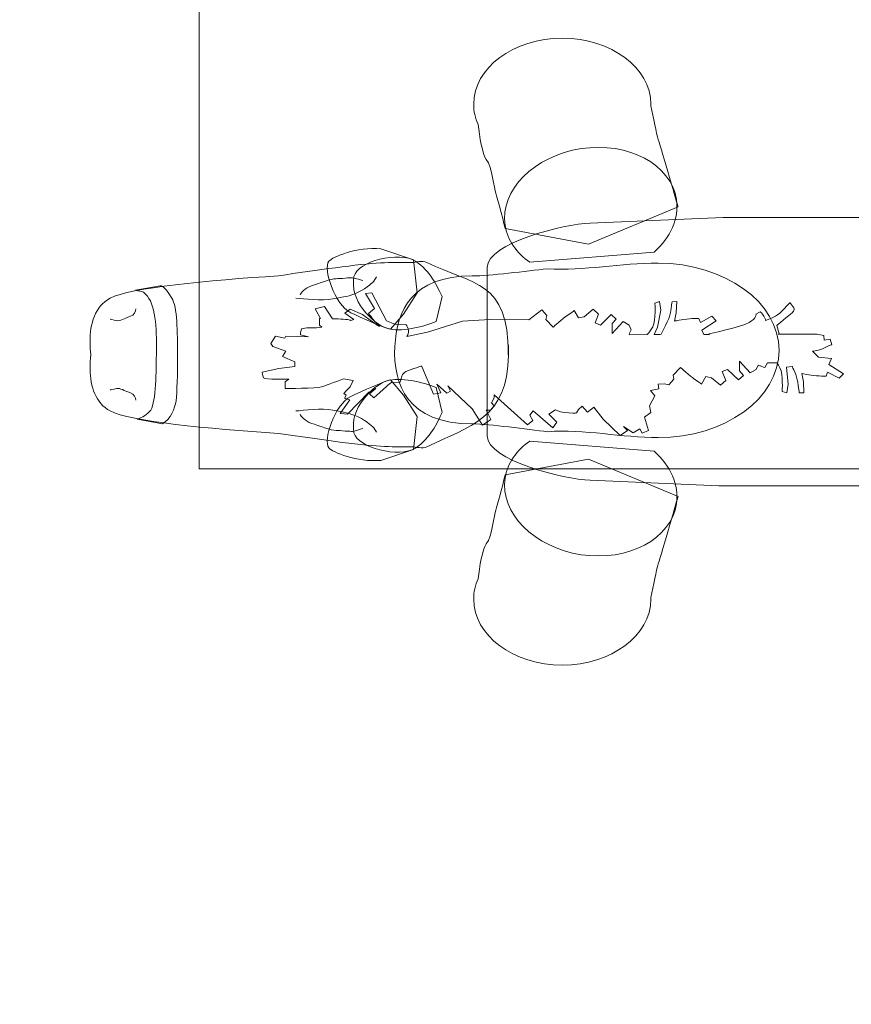
# Model space of a CAD drawing. Units: millimetres. Extents: x -19.2 to 19.2, y -16.8 to 16.8.
# Drawn here: x -5 to -0.4, y -3.6 to 1.8 of the extents above; entities that cross this region are included whole.
import ezdxf
from ezdxf.lldxf.tags import DXFTag

# ---------------------------------------------------------------- set-up
doc = ezdxf.new("R2010")
doc.units = ezdxf.units.MM
doc.header["$MEASUREMENT"] = 0
doc.layers.add('Layer 1', color=7, linetype='Continuous')
tags = doc.linetypes.add('New Line1', pattern=[0.4, 0.1, -0.3]).pattern_tags.tags
tags[6:7] = [DXFTag(74, 4), DXFTag(75, 0), DXFTag(340, '0'), DXFTag(46, 1.0), DXFTag(50, 0.0), DXFTag(44, 0.0), DXFTag(45, 0.0)]
tags[4:5] = [DXFTag(74, 4), DXFTag(75, 0), DXFTag(340, '0'), DXFTag(46, 1.0), DXFTag(50, 0.0), DXFTag(44, 0.0), DXFTag(45, 0.0)]

msp = doc.modelspace()

# ---------------------------------------------------------------- linework, layer by layer
at = {"layer": 'Layer 1', "color": 250, "lineweight": 18}
msp.add_lwpolyline([(-3.9849, -0.6821), (0.0151, -0.6821), (0.0151, 3.3179), (-3.9849, 3.3179), (-3.9849, -0.6821)], close=True, dxfattribs=at)
at = {"layer": 'Layer 1', "linetype": 'New Line1', "lineweight": 18}
msp.add_open_spline([(-3.4618, 16.75), (-3.4618, 16.75), (3.4618, 16.75), (3.4618, 16.75), (3.4618, 16.75), (12.1453, 16.75), (19.25, 9.5352), (19.25, 0.7171), (19.25, 0.7171), (19.25, 0.7171), (19.25, -0.7172), (19.25, -0.7172), (19.25, -0.7172), (19.25, -9.5353), (12.1453, -16.75), (3.4618, -16.75), (3.4618, -16.75), (3.4618, -16.75), (-3.4618, -16.75), (-3.4618, -16.75), (-3.4618, -16.75), (-12.1453, -16.75), (-19.25, -9.5353), (-19.25, -0.7172), (-19.25, -0.7172), (-19.25, -0.7172), (-19.25, 0.7171), (-19.25, 0.7171), (-19.25, 0.7171), (-19.25, 9.5352), (-12.1453, 16.75), (-3.4618, 16.75)], degree=3, knots=[0, 0, 0, 0, 0.111111, 0.111111, 0.111111, 0.111111, 0.222222, 0.222222, 0.222222, 0.222222, 0.333333, 0.333333, 0.333333, 0.333333, 0.444444, 0.444444, 0.444444, 0.444444, 0.555556, 0.555556, 0.555556, 0.555556, 0.666667, 0.666667, 0.666667, 0.666667, 0.777778, 0.777778, 0.777778, 0.777778, 1, 1, 1, 1], dxfattribs=at)
at = {"layer": 'Layer 1', "color": 7, "lineweight": 18}
for points, knots in [([(-1.9925, 1.6782), (-1.7248, 1.6782), (-1.5065, 1.5159), (-1.5065, 1.3168), (-1.5065, 1.3168), (-1.5065, 1.314), (-1.5066, 1.3111), (-1.5066, 1.3083), (-1.5066, 1.3083), (-1.494, 1.2432), (-1.4768, 1.1583), (-1.4658, 1.1227), (-1.4658, 1.1227), (-1.4469, 1.0612), (-1.3573, 0.7536), (-1.3573, 0.7536), (-1.3573, 0.7536), (-1.3573, 0.7536), (-1.848, 0.5501), (-1.848, 0.5501), (-1.848, 0.5501), (-1.848, 0.5501), (-2.3056, 0.6353), (-2.3056, 0.6353), (-2.3056, 0.6353), (-2.3056, 0.6353), (-2.3481, 0.8056), (-2.3575, 0.8293), (-2.3575, 0.8293), (-2.367, 0.853), (-2.3764, 0.9713), (-2.4094, 1.0138), (-2.4094, 1.0138), (-2.431, 1.0417), (-2.4465, 1.1401), (-2.4546, 1.2051), (-2.4546, 1.2051), (-2.4701, 1.2403), (-2.4786, 1.2778), (-2.4786, 1.3168), (-2.4786, 1.3168), (-2.4786, 1.5159), (-2.2602, 1.6782), (-1.9925, 1.6782)], [0, 0, 0, 0, 0.083333, 0.083333, 0.083333, 0.083333, 0.166667, 0.166667, 0.166667, 0.166667, 0.25, 0.25, 0.25, 0.25, 0.333333, 0.333333, 0.333333, 0.333333, 0.416667, 0.416667, 0.416667, 0.416667, 0.5, 0.5, 0.5, 0.5, 0.583333, 0.583333, 0.583333, 0.583333, 0.666667, 0.666667, 0.666667, 0.666667, 0.75, 0.75, 0.75, 0.75, 0.833333, 0.833333, 0.833333, 0.833333, 1, 1, 1, 1]), ([(-1.8889, 1.0731), (-1.6302, 1.1122), (-1.3954, 0.9871), (-1.3664, 0.7947), (-1.3664, 0.7947), (-1.3505, 0.6896), (-1.3992, 0.5857), (-1.4888, 0.5065), (-1.4888, 0.5065), (-1.4888, 0.5065), (-2.1697, 0.4503), (-2.1697, 0.4503), (-2.1697, 0.4503), (-2.2433, 0.5004), (-2.2935, 0.5704), (-2.3059, 0.6528), (-2.3059, 0.6528), (-2.335, 0.8452), (-2.1476, 1.034), (-1.8889, 1.0731)], [0, 0, 0, 0, 0.166667, 0.166667, 0.166667, 0.166667, 0.333333, 0.333333, 0.333333, 0.333333, 0.5, 0.5, 0.5, 0.5, 0.666667, 0.666667, 0.666667, 0.666667, 1, 1, 1, 1]), ([(-1.8394, 0.6655), (-1.8394, 0.6655), (-1.1101, 0.6952), (-1.1101, 0.6952), (-1.1101, 0.6952), (-1.1101, 0.6952), (3.5516, 0.6952), (3.5516, 0.6952), (3.5516, 0.6952), (3.695, 0.6952), (3.8123, 0.5812), (3.8123, 0.4417), (3.8123, 0.4417), (3.8123, 0.4417), (3.8123, -0.5209), (3.8123, -0.5209), (3.8123, -0.5209), (3.8123, -0.6604), (3.695, -0.7744), (3.5516, -0.7744), (3.5516, -0.7744), (3.5516, -0.7744), (-1.1348, -0.7744), (-1.1348, -0.7744), (-1.1348, -0.7744), (-1.1348, -0.7744), (-1.8394, -0.7447), (-1.8394, -0.7447), (-1.8394, -0.7447), (-1.983, -0.7386), (-2.4038, -0.6353), (-2.4038, -0.5015), (-2.4038, -0.5015), (-2.4038, -0.5015), (-2.4038, 0.4223), (-2.4038, 0.4223), (-2.4038, 0.4223), (-2.4038, 0.556), (-1.983, 0.6596), (-1.8394, 0.6655)], [0, 0, 0, 0, 0.090909, 0.090909, 0.090909, 0.090909, 0.181818, 0.181818, 0.181818, 0.181818, 0.272727, 0.272727, 0.272727, 0.272727, 0.363636, 0.363636, 0.363636, 0.363636, 0.454545, 0.454545, 0.454545, 0.454545, 0.545455, 0.545455, 0.545455, 0.545455, 0.636364, 0.636364, 0.636364, 0.636364, 0.727273, 0.727273, 0.727273, 0.727273, 0.818182, 0.818182, 0.818182, 0.818182, 1, 1, 1, 1]), ([(-3.1521, 0.1738), (-3.2424, 0.2203), (-3.3059, 0.4152), (-3.2729, 0.4559), (-3.2729, 0.4559), (-3.2538, 0.4795), (-3.119, 0.5361), (-2.9878, 0.5244), (-2.9878, 0.5244), (-2.9878, 0.5244), (-2.8092, 0.4646), (-2.8092, 0.4646), (-2.8092, 0.4646), (-2.8092, 0.4646), (-2.7893, 0.2836), (-2.7893, 0.2836), (-2.7893, 0.2836), (-2.7893, 0.2836), (-2.8631, 0.1668), (-2.8631, 0.1668), (-2.8631, 0.1668), (-2.8631, 0.1668), (-2.9352, 0.0836), (-2.9352, 0.0836), (-2.9352, 0.0836), (-2.9403, 0.0778), (-3.111, 0.1527), (-3.1521, 0.1738)], [0, 0, 0, 0, 0.125, 0.125, 0.125, 0.125, 0.25, 0.25, 0.25, 0.25, 0.375, 0.375, 0.375, 0.375, 0.5, 0.5, 0.5, 0.5, 0.625, 0.625, 0.625, 0.625, 0.75, 0.75, 0.75, 0.75, 1, 1, 1, 1]), ([(-2.6844, 0.1253), (-2.6844, 0.1253), (-2.6515, 0.2622), (-2.6515, 0.2622), (-2.6515, 0.2622), (-2.6804, 0.3189), (-2.7147, 0.4024), (-2.7981, 0.4568), (-2.7981, 0.4568), (-2.8849, 0.5134), (-3.1175, 0.4552), (-3.1352, 0.3724), (-3.1352, 0.3724), (-3.1626, 0.2446), (-3.0356, 0.1143), (-2.9539, 0.0884), (-2.9539, 0.0884), (-2.8819, 0.0655), (-2.7573, 0.0951), (-2.6844, 0.1253)], [0, 0, 0, 0, 0.166667, 0.166667, 0.166667, 0.166667, 0.333333, 0.333333, 0.333333, 0.333333, 0.5, 0.5, 0.5, 0.5, 0.666667, 0.666667, 0.666667, 0.666667, 1, 1, 1, 1]), ([(-2.2886, -0.0572), (-2.2886, -0.0575), (-2.2885, 0.0704), (-2.2885, -0.0581), (-2.2885, -0.0581), (-2.2885, -0.4056), (-2.5039, -0.4481), (-2.7357, -0.561), (-2.7357, -0.561), (-2.7611, -0.5733), (-2.7921, -0.5608), (-2.8203, -0.5604), (-2.8203, -0.5604), (-2.8764, -0.5615), (-2.9325, -0.5614), (-2.9889, -0.5582), (-2.9889, -0.5582), (-3.1089, -0.5513), (-3.3403, -0.5185), (-3.5486, -0.4874), (-3.5486, -0.4874), (-3.9329, -0.4624), (-4.3648, -0.422), (-4.4723, -0.3646), (-4.4723, -0.3646), (-4.5525, -0.3217), (-4.5814, -0.2318), (-4.5826, -0.1351), (-4.5826, -0.1351), (-4.5826, -0.1342), (-4.5827, -0.1333), (-4.5827, -0.1325), (-4.5827, -0.1325), (-4.5827, -0.1321), (-4.5827, -0.1318), (-4.5827, -0.1314), (-4.5827, -0.1314), (-4.5829, -0.1063), (-4.5814, -0.0808), (-4.5784, -0.0554), (-4.5784, -0.0554), (-4.581, -0.0337), (-4.5825, -0.0118), (-4.5827, 0.0099), (-4.5827, 0.0099), (-4.5827, 0.0107), (-4.5827, 0.0116), (-4.5827, 0.0125), (-4.5827, 0.0125), (-4.5827, 0.0126), (-4.5827, 0.0126), (-4.5827, 0.0127), (-4.5827, 0.0127), (-4.5837, 0.1137), (-4.5557, 0.2088), (-4.4723, 0.2534), (-4.4723, 0.2534), (-4.3649, 0.3109), (-3.9329, 0.3512), (-3.5486, 0.3763), (-3.5486, 0.3763), (-3.3404, 0.4073), (-3.109, 0.4402), (-2.9889, 0.447), (-2.9889, 0.447), (-2.9326, 0.4503), (-2.8764, 0.4503), (-2.8203, 0.4493), (-2.8203, 0.4493), (-2.7921, 0.4496), (-2.761, 0.4621), (-2.7357, 0.4498), (-2.7357, 0.4498), (-2.4767, 0.3237), (-2.2885, 0.3525), (-2.2885, -0.0531), (-2.2885, -0.0531), (-2.2885, -0.0545), (-2.2885, -0.0558), (-2.2886, -0.0572)], [0, 0, 0, 0, 0.047619, 0.047619, 0.047619, 0.047619, 0.095238, 0.095238, 0.095238, 0.095238, 0.142857, 0.142857, 0.142857, 0.142857, 0.190476, 0.190476, 0.190476, 0.190476, 0.238095, 0.238095, 0.238095, 0.238095, 0.285714, 0.285714, 0.285714, 0.285714, 0.333333, 0.333333, 0.333333, 0.333333, 0.380952, 0.380952, 0.380952, 0.380952, 0.428571, 0.428571, 0.428571, 0.428571, 0.47619, 0.47619, 0.47619, 0.47619, 0.52381, 0.52381, 0.52381, 0.52381, 0.571429, 0.571429, 0.571429, 0.571429, 0.619048, 0.619048, 0.619048, 0.619048, 0.666667, 0.666667, 0.666667, 0.666667, 0.714286, 0.714286, 0.714286, 0.714286, 0.761905, 0.761905, 0.761905, 0.761905, 0.809524, 0.809524, 0.809524, 0.809524, 0.857143, 0.857143, 0.857143, 0.857143, 0.904762, 0.904762, 0.904762, 0.904762, 1, 1, 1, 1]), ([(-2.0742, 0.4146), (-2.1885, 0.4025), (-2.3891, 0.3756), (-2.4868, 0.3756), (-2.4868, 0.3756), (-2.8186, 0.3756), (-2.9008, 0.1853), (-2.9111, -0.0109), (-2.9111, -0.0109), (-2.9221, -0.2198), (-2.8399, -0.4354), (-2.4868, -0.4354), (-2.4868, -0.4354), (-2.3895, -0.4354), (-2.1861, -0.4662), (-2.0717, -0.4783), (-2.0717, -0.4783), (-1.8752, -0.4634), (-1.6617, -0.5108), (-1.4673, -0.5108), (-1.4673, -0.5108), (-1.1018, -0.5108), (-0.8037, -0.296), (-0.8037, -0.0325), (-0.8037, -0.0325), (-0.8037, 0.2309), (-1.1018, 0.4457), (-1.4673, 0.4457), (-1.4673, 0.4457), (-1.6713, 0.4457), (-1.872, 0.403), (-2.0742, 0.4146)], [0, 0, 0, 0, 0.111111, 0.111111, 0.111111, 0.111111, 0.222222, 0.222222, 0.222222, 0.222222, 0.333333, 0.333333, 0.333333, 0.333333, 0.444444, 0.444444, 0.444444, 0.444444, 0.555556, 0.555556, 0.555556, 0.555556, 0.666667, 0.666667, 0.666667, 0.666667, 0.777778, 0.777778, 0.777778, 0.777778, 1, 1, 1, 1]), ([(-4.3243, -0.41), (-4.3243, -0.41), (-4.1862, -0.435), (-4.1862, -0.435), (-4.1862, -0.435), (-4.1408, -0.4103), (-4.1165, -0.3502), (-4.1112, -0.3094), (-4.1112, -0.3094), (-4.1049, -0.261), (-4.103, -0.1651), (-4.1028, -0.0562), (-4.1028, -0.0562), (-4.1026, 0.0672), (-4.1047, 0.2062), (-4.134, 0.2542), (-4.134, 0.2542), (-4.182, 0.3328), (-4.1983, 0.3207), (-4.1983, 0.3207), (-4.1983, 0.3207), (-4.1983, 0.3207), (-4.3337, 0.2973), (-4.3337, 0.2973), (-4.3337, 0.2973), (-4.2934, 0.288), (-4.2945, 0.2957), (-4.2684, 0.2647), (-4.2684, 0.2647), (-4.2184, 0.2051), (-4.2174, 0.0604), (-4.2189, -0.0544), (-4.2189, -0.0544), (-4.2205, -0.1766), (-4.2211, -0.3314), (-4.2561, -0.3676), (-4.2561, -0.3676), (-4.2823, -0.3947), (-4.3058, -0.4028), (-4.3243, -0.41)], [0, 0, 0, 0, 0.090909, 0.090909, 0.090909, 0.090909, 0.181818, 0.181818, 0.181818, 0.181818, 0.272727, 0.272727, 0.272727, 0.272727, 0.363636, 0.363636, 0.363636, 0.363636, 0.454545, 0.454545, 0.454545, 0.454545, 0.545455, 0.545455, 0.545455, 0.545455, 0.636364, 0.636364, 0.636364, 0.636364, 0.727273, 0.727273, 0.727273, 0.727273, 0.818182, 0.818182, 0.818182, 0.818182, 1, 1, 1, 1]), ([(-2.2842, 0.1381), (-2.2842, 0.1381), (-2.3892, 0.1364), (-2.3892, 0.1364), (-2.3892, 0.1364), (-2.3892, 0.1364), (-2.5407, 0.1279), (-2.5407, 0.1279), (-2.5407, 0.1279), (-2.5407, 0.1279), (-2.7324, 0.0666), (-2.7324, 0.0666), (-2.7324, 0.0666), (-2.7324, 0.0666), (-2.8452, 0.043), (-2.8452, 0.043), (-2.8452, 0.043), (-2.8252, 0.0702), (-2.8438, 0.1072), (-2.8522, 0.1102), (-2.8522, 0.1102), (-2.8522, 0.1102), (-2.9014, 0.1072), (-2.9014, 0.1072), (-2.9014, 0.1072), (-2.9014, 0.1072), (-2.9575, 0.1287), (-2.9575, 0.1287), (-2.9575, 0.1287), (-2.9575, 0.1287), (-3.0379, 0.2835), (-3.0379, 0.2835), (-3.0379, 0.2835), (-3.0379, 0.2835), (-3.072, 0.2787), (-3.072, 0.2787), (-3.072, 0.2787), (-3.072, 0.2787), (-3.0232, 0.1978), (-3.0232, 0.1978), (-3.0232, 0.1978), (-3.0232, 0.1978), (-3.055, 0.1692), (-3.055, 0.1692), (-3.055, 0.1692), (-3.055, 0.1692), (-3.0208, 0.1239), (-3.0086, 0.112), (-3.0086, 0.112), (-3.0043, 0.1078), (-2.9996, 0.103), (-2.9955, 0.0985), (-2.9955, 0.0985), (-3.02, 0.114), (-3.0425, 0.1295), (-3.0617, 0.1441), (-3.0617, 0.1441), (-3.0645, 0.1463), (-3.081, 0.1578), (-3.0885, 0.1649), (-3.0885, 0.1649), (-3.0885, 0.1649), (-3.1557, 0.1935), (-3.1557, 0.1935), (-3.1557, 0.1935), (-3.1557, 0.1935), (-3.1849, 0.1721), (-3.1849, 0.1721), (-3.1849, 0.1721), (-3.1849, 0.1721), (-3.1353, 0.1364), (-3.1353, 0.1364), (-3.1353, 0.1364), (-3.1353, 0.1364), (-3.1519, 0.1314), (-3.1519, 0.1314), (-3.1519, 0.1314), (-3.1542, 0.1323), (-3.1561, 0.133), (-3.1575, 0.1335), (-3.1575, 0.1335), (-3.1688, 0.1372), (-3.2127, 0.1396), (-3.2524, 0.141), (-3.2524, 0.141), (-3.2524, 0.141), (-3.296, 0.2078), (-3.296, 0.2078), (-3.296, 0.2078), (-3.296, 0.2078), (-3.3486, 0.1959), (-3.3486, 0.1959), (-3.3486, 0.1959), (-3.3486, 0.1959), (-3.3184, 0.1429), (-3.3184, 0.1429), (-3.3184, 0.1429), (-3.3216, 0.1429), (-3.3235, 0.143), (-3.3235, 0.143), (-3.3235, 0.143), (-3.3235, 0.143), (-3.3235, 0.1049), (-3.3235, 0.1049), (-3.3235, 0.1049), (-3.3235, 0.1049), (-3.3123, 0.0955), (-3.3123, 0.0955), (-3.3123, 0.0955), (-3.3123, 0.0955), (-3.3414, 0.0914), (-3.3414, 0.0914), (-3.3414, 0.0914), (-3.3748, 0.0918), (-3.4205, 0.091), (-3.4235, 0.0835), (-3.4235, 0.0835), (-3.4284, 0.0715), (-3.4284, 0.0525), (-3.4284, 0.0525), (-3.4284, 0.0525), (-3.4284, 0.0525), (-3.3842, 0.0414), (-3.3842, 0.0414), (-3.3842, 0.0414), (-3.3842, 0.0414), (-3.5093, 0.0459), (-3.5093, 0.0459), (-3.5093, 0.0459), (-3.5093, 0.0459), (-3.5152, 0.034), (-3.5152, 0.034), (-3.5152, 0.034), (-3.5152, 0.034), (-3.5649, 0.0459), (-3.5649, 0.0459), (-3.5649, 0.0459), (-3.5649, 0.0459), (-3.5911, 0.0054), (-3.5911, 0.0054), (-3.5911, 0.0054), (-3.5911, 0.0054), (-3.5795, -0.0113), (-3.5795, -0.0113), (-3.5795, -0.0113), (-3.5795, -0.0113), (-3.5093, -0.0374), (-3.5093, -0.0374), (-3.5093, -0.0374), (-3.5093, -0.0374), (-3.5268, -0.066), (-3.5268, -0.066), (-3.5268, -0.066), (-3.5268, -0.066), (-3.4596, -0.0946), (-3.4596, -0.0946), (-3.4596, -0.0946), (-3.4596, -0.0946), (-3.4596, -0.1208), (-3.4596, -0.1208), (-3.4596, -0.1208), (-3.4596, -0.1208), (-3.5473, -0.1327), (-3.5473, -0.1327), (-3.5473, -0.1327), (-3.5473, -0.1327), (-3.6379, -0.1517), (-3.6379, -0.1517), (-3.6379, -0.1517), (-3.6379, -0.1517), (-3.6379, -0.1708), (-3.6321, -0.1827), (-3.6321, -0.1827), (-3.6262, -0.1946), (-3.4918, -0.1898), (-3.4918, -0.1898), (-3.4918, -0.1898), (-3.4918, -0.1898), (-3.5122, -0.2041), (-3.5122, -0.2041), (-3.5122, -0.2041), (-3.5122, -0.2041), (-3.5122, -0.2422), (-3.5122, -0.2422), (-3.5122, -0.2422), (-3.5122, -0.2422), (-3.3398, -0.2398), (-3.3135, -0.2327), (-3.3135, -0.2327), (-3.2985, -0.2286), (-3.2404, -0.2066), (-3.1935, -0.1885), (-3.1935, -0.1885), (-3.1935, -0.1885), (-3.1404, -0.1975), (-3.1404, -0.1975), (-3.1404, -0.1975), (-3.1404, -0.1975), (-3.1568, -0.232), (-3.1568, -0.232), (-3.1568, -0.232), (-3.1731, -0.2488), (-3.1908, -0.2684), (-3.1908, -0.2684), (-3.1908, -0.2684), (-3.1908, -0.2684), (-3.1785, -0.2777), (-3.1785, -0.2777), (-3.1785, -0.2777), (-3.1785, -0.2777), (-3.1868, -0.2951), (-3.1868, -0.2951), (-3.1868, -0.2951), (-3.1868, -0.2951), (-3.1572, -0.3031), (-3.1572, -0.3031), (-3.1572, -0.3031), (-3.1572, -0.3031), (-3.2112, -0.3779), (-3.2112, -0.3779), (-3.2112, -0.3779), (-3.2112, -0.3779), (-3.1703, -0.3827), (-3.1703, -0.3827), (-3.1703, -0.3827), (-3.1703, -0.3827), (-3.0534, -0.2612), (-3.0534, -0.2612), (-3.0534, -0.2612), (-3.0534, -0.2612), (-3.0156, -0.2416), (-3.0156, -0.2416), (-3.0156, -0.2416), (-3.0156, -0.2416), (-3.0501, -0.2713), (-3.0501, -0.2713), (-3.0501, -0.2713), (-3.0501, -0.2713), (-3.0257, -0.2927), (-3.0257, -0.2927), (-3.0257, -0.2927), (-3.0257, -0.2927), (-2.9932, -0.2642), (-2.9932, -0.2642), (-2.9932, -0.2642), (-2.9869, -0.257), (-2.9732, -0.2455), (-2.9708, -0.2433), (-2.9708, -0.2433), (-2.9582, -0.2316), (-2.9436, -0.2196), (-2.928, -0.2073), (-2.928, -0.2073), (-2.928, -0.2073), (-2.8867, -0.2094), (-2.8867, -0.2094), (-2.8867, -0.2094), (-2.8793, -0.2072), (-2.8789, -0.1835), (-2.8681, -0.1643), (-2.8681, -0.1643), (-2.8536, -0.1386), (-2.794, -0.1322), (-2.7681, -0.1184), (-2.7681, -0.1184), (-2.7652, -0.1195), (-2.7635, -0.1202), (-2.7635, -0.1202), (-2.7635, -0.1202), (-2.7635, -0.1202), (-2.6984, -0.2718), (-2.6984, -0.2718), (-2.6984, -0.2718), (-2.6984, -0.2718), (-2.659, -0.266), (-2.659, -0.266), (-2.659, -0.266), (-2.659, -0.266), (-2.6813, -0.2171), (-2.6813, -0.2171), (-2.6813, -0.2171), (-2.6813, -0.2171), (-2.6265, -0.267), (-2.6265, -0.267), (-2.6265, -0.267), (-2.6265, -0.267), (-2.6061, -0.2564), (-2.6061, -0.2564), (-2.6061, -0.2564), (-2.6061, -0.2564), (-2.6198, -0.2261), (-2.6198, -0.2261), (-2.6198, -0.2261), (-2.6198, -0.2261), (-2.4862, -0.3527), (-2.4862, -0.3527), (-2.4862, -0.3527), (-2.4862, -0.3527), (-2.4297, -0.4416), (-2.4297, -0.4416), (-2.4297, -0.4416), (-2.4297, -0.4416), (-2.3836, -0.4118), (-2.3836, -0.4118), (-2.3836, -0.4118), (-2.3836, -0.4118), (-2.4093, -0.3596), (-2.4093, -0.3596), (-2.4093, -0.3596), (-2.4093, -0.3596), (-2.3871, -0.3609), (-2.3871, -0.3609), (-2.3871, -0.3609), (-2.3871, -0.3609), (-2.3666, -0.3367), (-2.3666, -0.3367), (-2.3666, -0.3367), (-2.3666, -0.3367), (-2.3803, -0.32), (-2.3803, -0.32), (-2.3803, -0.32), (-2.3803, -0.32), (-2.3666, -0.2925), (-2.3666, -0.2925), (-2.3666, -0.2925), (-2.3666, -0.2925), (-2.3667, -0.2764), (-2.3667, -0.2764), (-2.3667, -0.2764), (-2.3667, -0.2764), (-2.1835, -0.4402), (-2.1835, -0.4402), (-2.1835, -0.4402), (-2.1835, -0.4402), (-2.1545, -0.4175), (-2.1545, -0.4175), (-2.1545, -0.4175), (-2.1545, -0.4175), (-2.1705, -0.3882), (-2.1705, -0.3882), (-2.1705, -0.3882), (-2.1705, -0.3882), (-2.1529, -0.3645), (-2.1529, -0.3645), (-2.1529, -0.3645), (-2.1529, -0.3645), (-2.045, -0.4562), (-2.045, -0.4562), (-2.045, -0.4562), (-2.045, -0.4562), (-2.0228, -0.4268), (-2.0228, -0.4268), (-2.0228, -0.4268), (-2.0228, -0.4268), (-2.0656, -0.3818), (-2.0656, -0.3818), (-2.0656, -0.3818), (-2.0656, -0.3818), (-2.0297, -0.359), (-2.0297, -0.359), (-2.0297, -0.359), (-2.0297, -0.359), (-2.0126, -0.3689), (-1.9801, -0.3733), (-1.9801, -0.3733), (-1.9476, -0.3778), (-1.9151, -0.3755), (-1.9151, -0.3755), (-1.9151, -0.3755), (-1.9151, -0.3755), (-1.9032, -0.3565), (-1.9032, -0.3565), (-1.9032, -0.3565), (-1.9032, -0.3565), (-1.8844, -0.3375), (-1.8844, -0.3375), (-1.8844, -0.3375), (-1.8844, -0.3375), (-1.8536, -0.3708), (-1.8536, -0.3708), (-1.8536, -0.3708), (-1.8536, -0.3708), (-1.8297, -0.3534), (-1.8297, -0.3534), (-1.8297, -0.3534), (-1.8297, -0.3534), (-1.8194, -0.343), (-1.8194, -0.343), (-1.8194, -0.343), (-1.8194, -0.343), (-1.7681, -0.41), (-1.7681, -0.41), (-1.7681, -0.41), (-1.7681, -0.41), (-1.6756, -0.4999), (-1.6756, -0.4999), (-1.6756, -0.4999), (-1.6756, -0.4999), (-1.6346, -0.4719), (-1.6346, -0.4719), (-1.6346, -0.4719), (-1.6346, -0.4719), (-1.6569, -0.4503), (-1.6569, -0.4503), (-1.6569, -0.4503), (-1.6569, -0.4503), (-1.6038, -0.4849), (-1.6038, -0.4849), (-1.6038, -0.4849), (-1.6038, -0.4849), (-1.5679, -0.4621), (-1.5679, -0.4621), (-1.5679, -0.4621), (-1.5679, -0.4621), (-1.5543, -0.4856), (-1.5543, -0.4856), (-1.5543, -0.4856), (-1.5543, -0.4856), (-1.5201, -0.4714), (-1.5201, -0.4714), (-1.5201, -0.4714), (-1.5201, -0.4714), (-1.5424, -0.3987), (-1.5424, -0.3987), (-1.5424, -0.3987), (-1.5424, -0.3987), (-1.5065, -0.3725), (-1.5065, -0.3725), (-1.5065, -0.3725), (-1.5065, -0.3725), (-1.5151, -0.337), (-1.5151, -0.337), (-1.5151, -0.337), (-1.5151, -0.337), (-1.4844, -0.282), (-1.4844, -0.282), (-1.4844, -0.282), (-1.4844, -0.282), (-1.5083, -0.2519), (-1.5083, -0.2519), (-1.5083, -0.2519), (-1.5083, -0.2519), (-1.4639, -0.2442), (-1.4639, -0.2442), (-1.4639, -0.2442), (-1.4639, -0.2442), (-1.4673, -0.2171), (-1.4673, -0.2171), (-1.4673, -0.2171), (-1.4673, -0.2171), (-1.4331, -0.2165), (-1.4331, -0.2165), (-1.4331, -0.2165), (-1.4331, -0.2165), (-1.4075, -0.221), (-1.4075, -0.221), (-1.4075, -0.221), (-1.4075, -0.221), (-1.3802, -0.1899), (-1.3802, -0.1899), (-1.3802, -0.1899), (-1.3802, -0.1899), (-1.3853, -0.1679), (-1.3853, -0.1679), (-1.3853, -0.1679), (-1.3853, -0.1679), (-1.3443, -0.1263), (-1.3443, -0.1263), (-1.3443, -0.1263), (-1.3443, -0.1263), (-1.2896, -0.1762), (-1.2707, -0.1877), (-1.2707, -0.1877), (-1.2519, -0.1993), (-1.2297, -0.2175), (-1.2297, -0.2175), (-1.2297, -0.2175), (-1.2297, -0.2175), (-1.2058, -0.1763), (-1.2058, -0.1763), (-1.2058, -0.1763), (-1.2058, -0.1763), (-1.175, -0.1825), (-1.175, -0.1825), (-1.175, -0.1825), (-1.175, -0.1825), (-1.1254, -0.224), (-1.1254, -0.224), (-1.1254, -0.224), (-1.1254, -0.224), (-1.0963, -0.1979), (-1.0963, -0.1979), (-1.0963, -0.1979), (-1.0963, -0.1979), (-1.1152, -0.149), (-1.1152, -0.149), (-1.1152, -0.149), (-1.1152, -0.149), (-1.0861, -0.1366), (-1.0861, -0.1366), (-1.0861, -0.1366), (-1.0861, -0.1366), (-1.0262, -0.1949), (-1.0262, -0.1949), (-1.0262, -0.1949), (-1.0262, -0.1949), (-0.9989, -0.1706), (-0.9989, -0.1706), (-0.9989, -0.1706), (-0.9989, -0.1706), (-1.0212, -0.1455), (-1.0212, -0.1455), (-1.0212, -0.1455), (-1.0212, -0.1455), (-1.0212, -0.0911), (-1.0212, -0.0911), (-1.0212, -0.0911), (-1.0212, -0.0911), (-0.9613, -0.1562), (-0.9613, -0.1562), (-0.9613, -0.1562), (-0.9613, -0.1562), (-0.9288, -0.1369), (-0.9288, -0.1369), (-0.9288, -0.1369), (-0.9288, -0.1369), (-0.9178, -0.1131), (-0.9178, -0.1131), (-0.9178, -0.1131), (-0.9151, -0.1142), (-0.9123, -0.1154), (-0.9096, -0.1164), (-0.9096, -0.1164), (-0.9065, -0.1174), (-0.89, -0.1245), (-0.8808, -0.1269), (-0.8808, -0.1269), (-0.8808, -0.1269), (-0.8671, -0.101), (-0.8671, -0.101), (-0.8671, -0.101), (-0.8671, -0.101), (-0.8154, -0.1011), (-0.8154, -0.1011), (-0.8154, -0.1011), (-0.8091, -0.1094), (-0.8033, -0.1184), (-0.7989, -0.1275), (-0.7989, -0.1275), (-0.78, -0.1662), (-0.7868, -0.2582), (-0.7868, -0.2582), (-0.7868, -0.2582), (-0.7868, -0.2582), (-0.7612, -0.2661), (-0.7612, -0.2661), (-0.7612, -0.2661), (-0.7612, -0.2661), (-0.7543, -0.2184), (-0.7543, -0.2184), (-0.7543, -0.2184), (-0.7543, -0.2184), (-0.7637, -0.1246), (-0.7637, -0.1246), (-0.7637, -0.1246), (-0.7637, -0.1246), (-0.7315, -0.1206), (-0.7315, -0.1206), (-0.7315, -0.1206), (-0.7315, -0.1206), (-0.7048, -0.175), (-0.7014, -0.2055), (-0.7014, -0.2055), (-0.6979, -0.236), (-0.6927, -0.2648), (-0.6927, -0.2648), (-0.6927, -0.2648), (-0.6927, -0.2648), (-0.6671, -0.266), (-0.6671, -0.266), (-0.6671, -0.266), (-0.6671, -0.266), (-0.6705, -0.2049), (-0.6705, -0.2049), (-0.6705, -0.2049), (-0.6705, -0.2049), (-0.6792, -0.1592), (-0.6792, -0.1592), (-0.6792, -0.1592), (-0.6792, -0.1592), (-0.6689, -0.1624), (-0.6279, -0.1683), (-0.6279, -0.1683), (-0.5868, -0.1744), (-0.5458, -0.1736), (-0.5458, -0.1736), (-0.5458, -0.1736), (-0.5458, -0.1736), (-0.5373, -0.1513), (-0.5373, -0.1513), (-0.5373, -0.1513), (-0.5373, -0.1513), (-0.474, -0.1857), (-0.474, -0.1857), (-0.474, -0.1857), (-0.474, -0.1857), (-0.45, -0.1615), (-0.45, -0.1615), (-0.45, -0.1615), (-0.45, -0.1615), (-0.5305, -0.1104), (-0.5305, -0.1104), (-0.5305, -0.1104), (-0.5305, -0.1104), (-0.5151, -0.0778), (-0.5151, -0.0778), (-0.5151, -0.0778), (-0.5151, -0.0778), (-0.5869, -0.069), (-0.5869, -0.069), (-0.5869, -0.069), (-0.5869, -0.069), (-0.6195, -0.0373), (-0.6195, -0.0373), (-0.6195, -0.0373), (-0.6195, -0.0373), (-0.5818, -0.0332), (-0.5545, -0.0191), (-0.5545, -0.0191), (-0.5271, -0.0049), (-0.5135, -0.0013), (-0.5135, -0.0013), (-0.5135, -0.0013), (-0.5135, -0.0013), (-0.5238, 0.0291), (-0.5238, 0.0291), (-0.5238, 0.0291), (-0.5238, 0.0291), (-0.5562, 0.0234), (-0.5562, 0.0234), (-0.5562, 0.0234), (-0.5562, 0.0234), (-0.558, 0.0489), (-0.558, 0.0489), (-0.558, 0.0489), (-0.558, 0.0489), (-0.5973, 0.0566), (-0.5973, 0.0566), (-0.5973, 0.0566), (-0.5973, 0.0566), (-0.8091, 0.0559), (-0.8091, 0.0559), (-0.8091, 0.0559), (-0.8091, 0.0559), (-0.8032, 0.0588), (-0.8032, 0.0588), (-0.8032, 0.0588), (-0.8032, 0.0588), (-0.8156, 0.1042), (-0.8156, 0.1042), (-0.8156, 0.1042), (-0.8156, 0.1042), (-0.7495, 0.1591), (-0.7324, 0.1731), (-0.7324, 0.1731), (-0.7154, 0.187), (-0.722, 0.2), (-0.722, 0.2), (-0.722, 0.2), (-0.722, 0.2), (-0.7449, 0.2293), (-0.7449, 0.2293), (-0.7449, 0.2293), (-0.7449, 0.2293), (-0.7969, 0.1679), (-0.8226, 0.155), (-0.8226, 0.155), (-0.8482, 0.1421), (-0.8772, 0.1304), (-0.8772, 0.1304), (-0.8772, 0.1304), (-0.8772, 0.1304), (-0.8784, 0.138), (-0.8871, 0.1553), (-0.8871, 0.1553), (-0.8959, 0.1726), (-0.9067, 0.178), (-0.9067, 0.178), (-0.9067, 0.178), (-0.9067, 0.178), (-0.9303, 0.1663), (-0.9303, 0.1663), (-0.9303, 0.1663), (-0.9303, 0.1663), (-0.9247, 0.1446), (-0.9685, 0.1199), (-0.9685, 0.1199), (-1.0123, 0.0952), (-1.1893, 0.0581), (-1.1893, 0.0581), (-1.1893, 0.0581), (-1.1883, 0.057), (-1.1871, 0.0559), (-1.186, 0.0548), (-1.186, 0.0548), (-1.186, 0.0548), (-1.2166, 0.0547), (-1.2166, 0.0547), (-1.2166, 0.0547), (-1.2166, 0.0547), (-1.2281, 0.0791), (-1.2281, 0.0791), (-1.2281, 0.0791), (-1.2281, 0.0791), (-1.1477, 0.1302), (-1.1477, 0.1302), (-1.1477, 0.1302), (-1.1477, 0.1302), (-1.1716, 0.1545), (-1.1716, 0.1545), (-1.1716, 0.1545), (-1.1716, 0.1545), (-1.2349, 0.12), (-1.2349, 0.12), (-1.2349, 0.12), (-1.2349, 0.12), (-1.2434, 0.1423), (-1.2434, 0.1423), (-1.2434, 0.1423), (-1.2434, 0.1423), (-1.2844, 0.1431), (-1.3255, 0.1371), (-1.3255, 0.1371), (-1.3665, 0.1311), (-1.3768, 0.1279), (-1.3768, 0.1279), (-1.3768, 0.1279), (-1.3768, 0.1279), (-1.3682, 0.1736), (-1.3682, 0.1736), (-1.3682, 0.1736), (-1.3682, 0.1736), (-1.3647, 0.2347), (-1.3647, 0.2347), (-1.3647, 0.2347), (-1.3647, 0.2347), (-1.3903, 0.2335), (-1.3903, 0.2335), (-1.3903, 0.2335), (-1.3903, 0.2335), (-1.3955, 0.2048), (-1.399, 0.1742), (-1.399, 0.1742), (-1.4024, 0.1437), (-1.4504, 0.0563), (-1.4504, 0.0563), (-1.4504, 0.0563), (-1.4504, 0.0563), (-1.4552, 0.054), (-1.4552, 0.054), (-1.4552, 0.054), (-1.4552, 0.054), (-1.489, 0.0539), (-1.489, 0.0539), (-1.489, 0.0539), (-1.489, 0.0539), (-1.4709, 0.0941), (-1.4709, 0.0941), (-1.4709, 0.0941), (-1.4709, 0.0941), (-1.452, 0.1872), (-1.452, 0.1872), (-1.452, 0.1872), (-1.452, 0.1872), (-1.4587, 0.2349), (-1.4587, 0.2349), (-1.4587, 0.2349), (-1.4587, 0.2349), (-1.4844, 0.2269), (-1.4844, 0.2269), (-1.4844, 0.2269), (-1.4844, 0.2269), (-1.4777, 0.135), (-1.4965, 0.0963), (-1.4965, 0.0963), (-1.504, 0.0808), (-1.5153, 0.066), (-1.5262, 0.0538), (-1.5262, 0.0538), (-1.5262, 0.0538), (-1.6238, 0.0535), (-1.6238, 0.0535), (-1.6238, 0.0535), (-1.6238, 0.0535), (-1.6265, 0.058), (-1.6265, 0.058), (-1.6265, 0.058), (-1.6265, 0.058), (-1.6145, 0.0799), (-1.6145, 0.0799), (-1.6145, 0.0799), (-1.6145, 0.0799), (-1.6264, 0.1056), (-1.6264, 0.1056), (-1.6264, 0.1056), (-1.6264, 0.1056), (-1.6589, 0.1249), (-1.6589, 0.1249), (-1.6589, 0.1249), (-1.6589, 0.1249), (-1.7188, 0.0598), (-1.7188, 0.0598), (-1.7188, 0.0598), (-1.7188, 0.0598), (-1.7188, 0.1142), (-1.7188, 0.1142), (-1.7188, 0.1142), (-1.7188, 0.1142), (-1.6965, 0.1393), (-1.6965, 0.1393), (-1.6965, 0.1393), (-1.6965, 0.1393), (-1.7238, 0.1636), (-1.7238, 0.1636), (-1.7238, 0.1636), (-1.7238, 0.1636), (-1.7838, 0.1053), (-1.7838, 0.1053), (-1.7838, 0.1053), (-1.7838, 0.1053), (-1.8128, 0.1178), (-1.8128, 0.1178), (-1.8128, 0.1178), (-1.8128, 0.1178), (-1.7939, 0.1667), (-1.7939, 0.1667), (-1.7939, 0.1667), (-1.7939, 0.1667), (-1.823, 0.1927), (-1.823, 0.1927), (-1.823, 0.1927), (-1.823, 0.1927), (-1.8726, 0.1512), (-1.8726, 0.1512), (-1.8726, 0.1512), (-1.8726, 0.1512), (-1.9034, 0.145), (-1.9034, 0.145), (-1.9034, 0.145), (-1.9034, 0.145), (-1.9273, 0.1863), (-1.9273, 0.1863), (-1.9273, 0.1863), (-1.9273, 0.1863), (-1.9495, 0.1681), (-1.9683, 0.1565), (-1.9683, 0.1565), (-1.9872, 0.145), (-2.0419, 0.0951), (-2.0419, 0.0951), (-2.0419, 0.0951), (-2.0419, 0.0951), (-2.0829, 0.1367), (-2.0829, 0.1367), (-2.0829, 0.1367), (-2.0829, 0.1367), (-2.0778, 0.1586), (-2.0778, 0.1586), (-2.0778, 0.1586), (-2.0778, 0.1586), (-2.1051, 0.1898), (-2.1051, 0.1898), (-2.1051, 0.1898), (-2.1051, 0.1898), (-2.1766, 0.1357), (-2.1766, 0.1357), (-2.1766, 0.1357), (-2.1766, 0.1357), (-2.2842, 0.1381), (-2.2842, 0.1381)], [0, 0, 0, 0, 0.004525, 0.004525, 0.004525, 0.004525, 0.00905, 0.00905, 0.00905, 0.00905, 0.013575, 0.013575, 0.013575, 0.013575, 0.0181, 0.0181, 0.0181, 0.0181, 0.022624, 0.022624, 0.022624, 0.022624, 0.027149, 0.027149, 0.027149, 0.027149, 0.031674, 0.031674, 0.031674, 0.031674, 0.036199, 0.036199, 0.036199, 0.036199, 0.040724, 0.040724, 0.040724, 0.040724, 0.045249, 0.045249, 0.045249, 0.045249, 0.049774, 0.049774, 0.049774, 0.049774, 0.054299, 0.054299, 0.054299, 0.054299, 0.058824, 0.058824, 0.058824, 0.058824, 0.063348, 0.063348, 0.063348, 0.063348, 0.067873, 0.067873, 0.067873, 0.067873, 0.072398, 0.072398, 0.072398, 0.072398, 0.076923, 0.076923, 0.076923, 0.076923, 0.081448, 0.081448, 0.081448, 0.081448, 0.085973, 0.085973, 0.085973, 0.085973, 0.090498, 0.090498, 0.090498, 0.090498, 0.095023, 0.095023, 0.095023, 0.095023, 0.099548, 0.099548, 0.099548, 0.099548, 0.104072, 0.104072, 0.104072, 0.104072, 0.108597, 0.108597, 0.108597, 0.108597, 0.113122, 0.113122, 0.113122, 0.113122, 0.117647, 0.117647, 0.117647, 0.117647, 0.122172, 0.122172, 0.122172, 0.122172, 0.126697, 0.126697, 0.126697, 0.126697, 0.131222, 0.131222, 0.131222, 0.131222, 0.135747, 0.135747, 0.135747, 0.135747, 0.140271, 0.140271, 0.140271, 0.140271, 0.144796, 0.144796, 0.144796, 0.144796, 0.149321, 0.149321, 0.149321, 0.149321, 0.153846, 0.153846, 0.153846, 0.153846, 0.158371, 0.158371, 0.158371, 0.158371, 0.162896, 0.162896, 0.162896, 0.162896, 0.167421, 0.167421, 0.167421, 0.167421, 0.171946, 0.171946, 0.171946, 0.171946, 0.176471, 0.176471, 0.176471, 0.176471, 0.180995, 0.180995, 0.180995, 0.180995, 0.18552, 0.18552, 0.18552, 0.18552, 0.190045, 0.190045, 0.190045, 0.190045, 0.19457, 0.19457, 0.19457, 0.19457, 0.199095, 0.199095, 0.199095, 0.199095, 0.20362, 0.20362, 0.20362, 0.20362, 0.208145, 0.208145, 0.208145, 0.208145, 0.21267, 0.21267, 0.21267, 0.21267, 0.217195, 0.217195, 0.217195, 0.217195, 0.221719, 0.221719, 0.221719, 0.221719, 0.226244, 0.226244, 0.226244, 0.226244, 0.230769, 0.230769, 0.230769, 0.230769, 0.235294, 0.235294, 0.235294, 0.235294, 0.239819, 0.239819, 0.239819, 0.239819, 0.244344, 0.244344, 0.244344, 0.244344, 0.248869, 0.248869, 0.248869, 0.248869, 0.253394, 0.253394, 0.253394, 0.253394, 0.257919, 0.257919, 0.257919, 0.257919, 0.262443, 0.262443, 0.262443, 0.262443, 0.266968, 0.266968, 0.266968, 0.266968, 0.271493, 0.271493, 0.271493, 0.271493, 0.276018, 0.276018, 0.276018, 0.276018, 0.280543, 0.280543, 0.280543, 0.280543, 0.285068, 0.285068, 0.285068, 0.285068, 0.289593, 0.289593, 0.289593, 0.289593, 0.294118, 0.294118, 0.294118, 0.294118, 0.298643, 0.298643, 0.298643, 0.298643, 0.303167, 0.303167, 0.303167, 0.303167, 0.307692, 0.307692, 0.307692, 0.307692, 0.312217, 0.312217, 0.312217, 0.312217, 0.316742, 0.316742, 0.316742, 0.316742, 0.321267, 0.321267, 0.321267, 0.321267, 0.325792, 0.325792, 0.325792, 0.325792, 0.330317, 0.330317, 0.330317, 0.330317, 0.334842, 0.334842, 0.334842, 0.334842, 0.339367, 0.339367, 0.339367, 0.339367, 0.343891, 0.343891, 0.343891, 0.343891, 0.348416, 0.348416, 0.348416, 0.348416, 0.352941, 0.352941, 0.352941, 0.352941, 0.357466, 0.357466, 0.357466, 0.357466, 0.361991, 0.361991, 0.361991, 0.361991, 0.366516, 0.366516, 0.366516, 0.366516, 0.371041, 0.371041, 0.371041, 0.371041, 0.375566, 0.375566, 0.375566, 0.375566, 0.38009, 0.38009, 0.38009, 0.38009, 0.384615, 0.384615, 0.384615, 0.384615, 0.38914, 0.38914, 0.38914, 0.38914, 0.393665, 0.393665, 0.393665, 0.393665, 0.39819, 0.39819, 0.39819, 0.39819, 0.402715, 0.402715, 0.402715, 0.402715, 0.40724, 0.40724, 0.40724, 0.40724, 0.411765, 0.411765, 0.411765, 0.411765, 0.41629, 0.41629, 0.41629, 0.41629, 0.420814, 0.420814, 0.420814, 0.420814, 0.425339, 0.425339, 0.425339, 0.425339, 0.429864, 0.429864, 0.429864, 0.429864, 0.434389, 0.434389, 0.434389, 0.434389, 0.438914, 0.438914, 0.438914, 0.438914, 0.443439, 0.443439, 0.443439, 0.443439, 0.447964, 0.447964, 0.447964, 0.447964, 0.452489, 0.452489, 0.452489, 0.452489, 0.457014, 0.457014, 0.457014, 0.457014, 0.461538, 0.461538, 0.461538, 0.461538, 0.466063, 0.466063, 0.466063, 0.466063, 0.470588, 0.470588, 0.470588, 0.470588, 0.475113, 0.475113, 0.475113, 0.475113, 0.479638, 0.479638, 0.479638, 0.479638, 0.484163, 0.484163, 0.484163, 0.484163, 0.488688, 0.488688, 0.488688, 0.488688, 0.493213, 0.493213, 0.493213, 0.493213, 0.497738, 0.497738, 0.497738, 0.497738, 0.502262, 0.502262, 0.502262, 0.502262, 0.506787, 0.506787, 0.506787, 0.506787, 0.511312, 0.511312, 0.511312, 0.511312, 0.515837, 0.515837, 0.515837, 0.515837, 0.520362, 0.520362, 0.520362, 0.520362, 0.524887, 0.524887, 0.524887, 0.524887, 0.529412, 0.529412, 0.529412, 0.529412, 0.533937, 0.533937, 0.533937, 0.533937, 0.538462, 0.538462, 0.538462, 0.538462, 0.542986, 0.542986, 0.542986, 0.542986, 0.547511, 0.547511, 0.547511, 0.547511, 0.552036, 0.552036, 0.552036, 0.552036, 0.556561, 0.556561, 0.556561, 0.556561, 0.561086, 0.561086, 0.561086, 0.561086, 0.565611, 0.565611, 0.565611, 0.565611, 0.570136, 0.570136, 0.570136, 0.570136, 0.574661, 0.574661, 0.574661, 0.574661, 0.579186, 0.579186, 0.579186, 0.579186, 0.58371, 0.58371, 0.58371, 0.58371, 0.588235, 0.588235, 0.588235, 0.588235, 0.59276, 0.59276, 0.59276, 0.59276, 0.597285, 0.597285, 0.597285, 0.597285, 0.60181, 0.60181, 0.60181, 0.60181, 0.606335, 0.606335, 0.606335, 0.606335, 0.61086, 0.61086, 0.61086, 0.61086, 0.615385, 0.615385, 0.615385, 0.615385, 0.61991, 0.61991, 0.61991, 0.61991, 0.624434, 0.624434, 0.624434, 0.624434, 0.628959, 0.628959, 0.628959, 0.628959, 0.633484, 0.633484, 0.633484, 0.633484, 0.638009, 0.638009, 0.638009, 0.638009, 0.642534, 0.642534, 0.642534, 0.642534, 0.647059, 0.647059, 0.647059, 0.647059, 0.651584, 0.651584, 0.651584, 0.651584, 0.656109, 0.656109, 0.656109, 0.656109, 0.660633, 0.660633, 0.660633, 0.660633, 0.665158, 0.665158, 0.665158, 0.665158, 0.669683, 0.669683, 0.669683, 0.669683, 0.674208, 0.674208, 0.674208, 0.674208, 0.678733, 0.678733, 0.678733, 0.678733, 0.683258, 0.683258, 0.683258, 0.683258, 0.687783, 0.687783, 0.687783, 0.687783, 0.692308, 0.692308, 0.692308, 0.692308, 0.696833, 0.696833, 0.696833, 0.696833, 0.701357, 0.701357, 0.701357, 0.701357, 0.705882, 0.705882, 0.705882, 0.705882, 0.710407, 0.710407, 0.710407, 0.710407, 0.714932, 0.714932, 0.714932, 0.714932, 0.719457, 0.719457, 0.719457, 0.719457, 0.723982, 0.723982, 0.723982, 0.723982, 0.728507, 0.728507, 0.728507, 0.728507, 0.733032, 0.733032, 0.733032, 0.733032, 0.737557, 0.737557, 0.737557, 0.737557, 0.742081, 0.742081, 0.742081, 0.742081, 0.746606, 0.746606, 0.746606, 0.746606, 0.751131, 0.751131, 0.751131, 0.751131, 0.755656, 0.755656, 0.755656, 0.755656, 0.760181, 0.760181, 0.760181, 0.760181, 0.764706, 0.764706, 0.764706, 0.764706, 0.769231, 0.769231, 0.769231, 0.769231, 0.773756, 0.773756, 0.773756, 0.773756, 0.778281, 0.778281, 0.778281, 0.778281, 0.782805, 0.782805, 0.782805, 0.782805, 0.78733, 0.78733, 0.78733, 0.78733, 0.791855, 0.791855, 0.791855, 0.791855, 0.79638, 0.79638, 0.79638, 0.79638, 0.800905, 0.800905, 0.800905, 0.800905, 0.80543, 0.80543, 0.80543, 0.80543, 0.809955, 0.809955, 0.809955, 0.809955, 0.81448, 0.81448, 0.81448, 0.81448, 0.819005, 0.819005, 0.819005, 0.819005, 0.823529, 0.823529, 0.823529, 0.823529, 0.828054, 0.828054, 0.828054, 0.828054, 0.832579, 0.832579, 0.832579, 0.832579, 0.837104, 0.837104, 0.837104, 0.837104, 0.841629, 0.841629, 0.841629, 0.841629, 0.846154, 0.846154, 0.846154, 0.846154, 0.850679, 0.850679, 0.850679, 0.850679, 0.855204, 0.855204, 0.855204, 0.855204, 0.859729, 0.859729, 0.859729, 0.859729, 0.864253, 0.864253, 0.864253, 0.864253, 0.868778, 0.868778, 0.868778, 0.868778, 0.873303, 0.873303, 0.873303, 0.873303, 0.877828, 0.877828, 0.877828, 0.877828, 0.882353, 0.882353, 0.882353, 0.882353, 0.886878, 0.886878, 0.886878, 0.886878, 0.891403, 0.891403, 0.891403, 0.891403, 0.895928, 0.895928, 0.895928, 0.895928, 0.900452, 0.900452, 0.900452, 0.900452, 0.904977, 0.904977, 0.904977, 0.904977, 0.909502, 0.909502, 0.909502, 0.909502, 0.914027, 0.914027, 0.914027, 0.914027, 0.918552, 0.918552, 0.918552, 0.918552, 0.923077, 0.923077, 0.923077, 0.923077, 0.927602, 0.927602, 0.927602, 0.927602, 0.932127, 0.932127, 0.932127, 0.932127, 0.936652, 0.936652, 0.936652, 0.936652, 0.941176, 0.941176, 0.941176, 0.941176, 0.945701, 0.945701, 0.945701, 0.945701, 0.950226, 0.950226, 0.950226, 0.950226, 0.954751, 0.954751, 0.954751, 0.954751, 0.959276, 0.959276, 0.959276, 0.959276, 0.963801, 0.963801, 0.963801, 0.963801, 0.968326, 0.968326, 0.968326, 0.968326, 0.972851, 0.972851, 0.972851, 0.972851, 0.977376, 0.977376, 0.977376, 0.977376, 0.9819, 0.9819, 0.9819, 0.9819, 0.986425, 0.986425, 0.986425, 0.986425, 0.99095, 0.99095, 0.99095, 0.99095, 1, 1, 1, 1]), ([(-3.1521, -0.285), (-3.2424, -0.3315), (-3.3059, -0.5264), (-3.2729, -0.5671), (-3.2729, -0.5671), (-3.2538, -0.5906), (-3.119, -0.6472), (-2.9878, -0.6356), (-2.9878, -0.6356), (-2.9878, -0.6356), (-2.8092, -0.5758), (-2.8092, -0.5758), (-2.8092, -0.5758), (-2.8092, -0.5758), (-2.7893, -0.3947), (-2.7893, -0.3947), (-2.7893, -0.3947), (-2.7893, -0.3947), (-2.8631, -0.278), (-2.8631, -0.278), (-2.8631, -0.278), (-2.8631, -0.278), (-2.9352, -0.1948), (-2.9352, -0.1948), (-2.9352, -0.1948), (-2.9403, -0.1889), (-3.111, -0.2639), (-3.1521, -0.285)], [0, 0, 0, 0, 0.125, 0.125, 0.125, 0.125, 0.25, 0.25, 0.25, 0.25, 0.375, 0.375, 0.375, 0.375, 0.5, 0.5, 0.5, 0.5, 0.625, 0.625, 0.625, 0.625, 0.75, 0.75, 0.75, 0.75, 1, 1, 1, 1]), ([(-2.6844, -0.2365), (-2.6844, -0.2365), (-2.6515, -0.3734), (-2.6515, -0.3734), (-2.6515, -0.3734), (-2.6804, -0.4301), (-2.7147, -0.5136), (-2.7981, -0.568), (-2.7981, -0.568), (-2.8849, -0.6246), (-3.1175, -0.5664), (-3.1352, -0.4836), (-3.1352, -0.4836), (-3.1626, -0.3558), (-3.0356, -0.2255), (-2.9539, -0.1995), (-2.9539, -0.1995), (-2.8819, -0.1767), (-2.7573, -0.2062), (-2.6844, -0.2365)], [0, 0, 0, 0, 0.166667, 0.166667, 0.166667, 0.166667, 0.333333, 0.333333, 0.333333, 0.333333, 0.5, 0.5, 0.5, 0.5, 0.666667, 0.666667, 0.666667, 0.666667, 1, 1, 1, 1]), ([(-1.8889, -1.1523), (-1.6302, -1.1914), (-1.3954, -1.0663), (-1.3664, -0.8739), (-1.3664, -0.8739), (-1.3505, -0.7688), (-1.3992, -0.6649), (-1.4888, -0.5857), (-1.4888, -0.5857), (-1.4888, -0.5857), (-2.1697, -0.5295), (-2.1697, -0.5295), (-2.1697, -0.5295), (-2.2433, -0.5796), (-2.2935, -0.6496), (-2.3059, -0.732), (-2.3059, -0.732), (-2.335, -0.9244), (-2.1476, -1.1132), (-1.8889, -1.1523)], [0, 0, 0, 0, 0.166667, 0.166667, 0.166667, 0.166667, 0.333333, 0.333333, 0.333333, 0.333333, 0.5, 0.5, 0.5, 0.5, 0.666667, 0.666667, 0.666667, 0.666667, 1, 1, 1, 1]), ([(-1.9925, -1.7574), (-1.7248, -1.7574), (-1.5065, -1.595), (-1.5065, -1.396), (-1.5065, -1.396), (-1.5065, -1.3932), (-1.5066, -1.3903), (-1.5066, -1.3875), (-1.5066, -1.3875), (-1.494, -1.3224), (-1.4768, -1.2375), (-1.4658, -1.2019), (-1.4658, -1.2019), (-1.4469, -1.1404), (-1.3573, -0.8328), (-1.3573, -0.8328), (-1.3573, -0.8328), (-1.3573, -0.8328), (-1.848, -0.6293), (-1.848, -0.6293), (-1.848, -0.6293), (-1.848, -0.6293), (-2.3056, -0.7145), (-2.3056, -0.7145), (-2.3056, -0.7145), (-2.3056, -0.7145), (-2.3481, -0.8849), (-2.3575, -0.9085), (-2.3575, -0.9085), (-2.367, -0.9322), (-2.3764, -1.0505), (-2.4094, -1.0931), (-2.4094, -1.0931), (-2.431, -1.1209), (-2.4465, -1.2193), (-2.4546, -1.2843), (-2.4546, -1.2843), (-2.4701, -1.3195), (-2.4786, -1.357), (-2.4786, -1.396), (-2.4786, -1.396), (-2.4786, -1.595), (-2.2602, -1.7574), (-1.9925, -1.7574)], [0, 0, 0, 0, 0.083333, 0.083333, 0.083333, 0.083333, 0.166667, 0.166667, 0.166667, 0.166667, 0.25, 0.25, 0.25, 0.25, 0.333333, 0.333333, 0.333333, 0.333333, 0.416667, 0.416667, 0.416667, 0.416667, 0.5, 0.5, 0.5, 0.5, 0.583333, 0.583333, 0.583333, 0.583333, 0.666667, 0.666667, 0.666667, 0.666667, 0.75, 0.75, 0.75, 0.75, 0.833333, 0.833333, 0.833333, 0.833333, 1, 1, 1, 1])]:
    msp.add_open_spline(points, degree=3, knots=knots, dxfattribs=at)
at = {"layer": 'Layer 1', "color": 250, "lineweight": 18}
for points, knots in [([(-3.4549, 0.2534), (-3.4083, 0.2503), (-3.3126, 0.2372), (-3.251, 0.2494), (-3.251, 0.2494), (-3.1893, 0.2616), (-3.1632, 0.2623), (-3.1129, 0.2859), (-3.1129, 0.2859), (-3.0626, 0.3094), (-3.0256, 0.3465), (-3.0256, 0.3465), (-3.0256, 0.3465), (-3.0256, 0.3465), (-3.0114, 0.37), (-3.0114, 0.37)], [0, 0, 0, 0, 0.2, 0.2, 0.2, 0.2, 0.4, 0.4, 0.4, 0.4, 0.6, 0.6, 0.6, 0.6, 1, 1, 1, 1]), ([(-3.431, 0.2717), (-3.4267, 0.2802), (-3.4041, 0.309), (-3.3677, 0.3214), (-3.3677, 0.3214), (-3.3313, 0.3337), (-3.2576, 0.3606), (-3.2337, 0.3605), (-3.2337, 0.3605), (-3.2099, 0.3604), (-3.1538, 0.3666), (-3.1424, 0.3652), (-3.1424, 0.3652), (-3.131, 0.3637), (-3.0867, 0.3498), (-3.0867, 0.3498)], [0, 0, 0, 0, 0.2, 0.2, 0.2, 0.2, 0.4, 0.4, 0.4, 0.4, 0.6, 0.6, 0.6, 0.6, 1, 1, 1, 1]), ([(-4.3316, 0.195), (-4.3326, 0.1812), (-4.3368, 0.1618), (-4.3654, 0.1526), (-4.3654, 0.1526), (-4.394, 0.1435), (-4.4173, 0.126), (-4.4374, 0.1306), (-4.4374, 0.1306), (-4.4575, 0.1351), (-4.4724, 0.1388), (-4.4724, 0.1388)], [0, 0, 0, 0, 0.25, 0.25, 0.25, 0.25, 0.5, 0.5, 0.5, 0.5, 1, 1, 1, 1]), ([(-4.3316, -0.3062), (-4.3326, -0.2924), (-4.3368, -0.273), (-4.3654, -0.2638), (-4.3654, -0.2638), (-4.394, -0.2546), (-4.4173, -0.2371), (-4.4374, -0.2417), (-4.4374, -0.2417), (-4.4575, -0.2463), (-4.4724, -0.25), (-4.4724, -0.25)], [0, 0, 0, 0, 0.25, 0.25, 0.25, 0.25, 0.5, 0.5, 0.5, 0.5, 1, 1, 1, 1]), ([(-3.4549, -0.3646), (-3.4083, -0.3615), (-3.3126, -0.3483), (-3.251, -0.3605), (-3.251, -0.3605), (-3.1893, -0.3727), (-3.1632, -0.3735), (-3.1129, -0.397), (-3.1129, -0.397), (-3.0626, -0.4205), (-3.0256, -0.4577), (-3.0256, -0.4577), (-3.0256, -0.4577), (-3.0256, -0.4577), (-3.0114, -0.4812), (-3.0114, -0.4812)], [0, 0, 0, 0, 0.2, 0.2, 0.2, 0.2, 0.4, 0.4, 0.4, 0.4, 0.6, 0.6, 0.6, 0.6, 1, 1, 1, 1]), ([(-3.431, -0.3829), (-3.4267, -0.3914), (-3.4041, -0.4202), (-3.3677, -0.4325), (-3.3677, -0.4325), (-3.3313, -0.4449), (-3.2576, -0.4718), (-3.2337, -0.4716), (-3.2337, -0.4716), (-3.2099, -0.4715), (-3.1538, -0.4778), (-3.1424, -0.4763), (-3.1424, -0.4763), (-3.131, -0.4748), (-3.0867, -0.461), (-3.0867, -0.461)], [0, 0, 0, 0, 0.2, 0.2, 0.2, 0.2, 0.4, 0.4, 0.4, 0.4, 0.6, 0.6, 0.6, 0.6, 1, 1, 1, 1])]:
    msp.add_open_spline(points, degree=3, knots=knots, dxfattribs=at)

doc.saveas('drawing.dxf')
